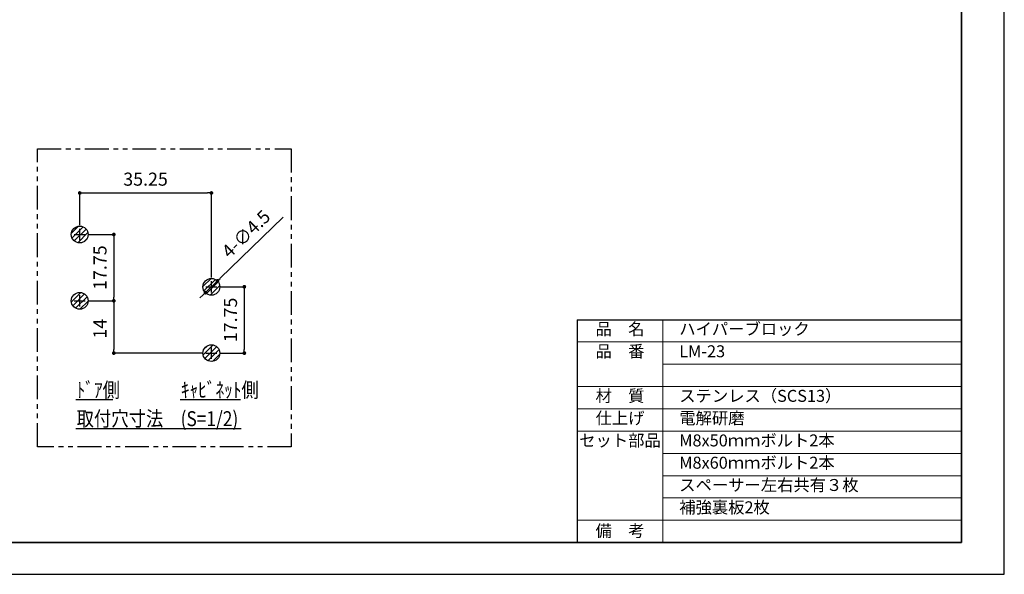
# Model space of a CAD drawing. Extents: x -498 to -78, y -6589 to -6292.
# Drawn here: x -341 to -78, y -6589 to -6441 of the extents above; entities that cross this region are included whole.
import ezdxf

# ---------------------------------------------------------------- set-up
doc = ezdxf.new("R2010")
doc.units = 0
doc.header["$MEASUREMENT"] = 0
doc.header["$PDSIZE"] = -5
for name, pattern in [('CENTER2', [28.575, 19.05, -3.175, 3.175, -3.175]), ('PHANTOM', [63.5, 31.75, -6.35, 6.35, -6.35, 6.35, -6.35]), ('中線', [2, 1, 1]), ('文字', [2, 1, 1]), ('細線', [2, 1, 1])]:
    doc.linetypes.add(name, pattern=pattern)
doc.layers.get('0').update_dxf_attribs({"linetype": 'CONTINUOUS'})
doc.layers.get('DEFPOINTS').update_dxf_attribs({"linetype": 'CONTINUOUS'})
for name, color, linetype, lineweight in [('AM_0', 7, '中線', 30), ('AM_2', 1, '細線', 13), ('AM_6', 2, '文字', 13), ('waku', 7, 'CONTINUOUS', 35)]:
    doc.layers.add(name, color=color, linetype=linetype, lineweight=lineweight)
for name, color, linetype in [('CENTER', 1, 'CENTER2'), ('DIMS', 6, 'CONTINUOUS'), ('OBJECT', 3, 'CONTINUOUS'), ('TEXT', 4, 'CONTINUOUS')]:
    doc.layers.add(name, color=color, linetype=linetype)
doc.layers.add('size', color=5, linetype='CONTINUOUS', lineweight=25, plot=False)
doc.styles.add('EXTFONT', font='txt.shx', dxfattribs={"width": 0.85, "bigfont": 'EXTFONT.SHX'})
doc.dimstyles.new('SYS', dxfattribs={"dimtxt": 3.5, "dimasz": 1, "dimexe": 0, "dimexo": 1, "dimgap": 1.5, "dimtad": 1, "dimdsep": 46, "dimtxsty": 'STANDARD', "dimcen": 0, "dimclrd": 256, "dimclre": 256, "dimclrt": 7, "dimadec": 0, "dimazin": 2, "dimtp": 0.1, "dimtm": 0.1, "dimtfac": 0.71, "dimtmove": 0, "dimatfit": 3, "dimfxl": 1, "dimlwd": -1, "dimlwe": -1, "dimarcsym": 0})

# ---------------------------------------------------------------- blocks, each defined once
blk = doc.blocks.new('_Dot')
at = {"color": 0, "linetype": 'ByBlock', "lineweight": -2}
blk.add_line((-0.5, 0), (-1, 0), dxfattribs=at)
at = {"color": 0, "linetype": 'ByBlock', "const_width": 0.5}
blk.add_lwpolyline([(-0.25, 0, 1), (0.25, 0, 1)], format="xyb", close=True, dxfattribs=at)
blk = doc.blocks.new('*D5')
at = {"layer": 'DEFPOINTS', "color": 0, "ltscale": 0.2, "transparency": 16777216}
for p in [(-288.61, -6512.15), (-288.61, -6529.9), (-281.29, -6529.9)]:
    blk.add_point(p, dxfattribs=at)
at = {"layer": 'DIMS', "ltscale": 0.2, "transparency": 16777216}
for p, q in [((-287.61, -6512.15), (-281.29, -6512.15)), ((-281.29, -6513.15), (-281.29, -6528.9)), ((-287.61, -6529.9), (-281.29, -6529.9))]:
    blk.add_line(p, q, dxfattribs=at)
for p, rotation in [((-281.29, -6512.15), 90), ((-281.29, -6529.9), 270)]:
    blk.add_blockref('_Dot', p, dxfattribs=dict(at, rotation=rotation))
at = {"layer": 'DIMS', "color": 7, "ltscale": 0.2, "transparency": 16777216, "insert": (-284.54, -6521.02), "char_height": 3.5, "attachment_point": 5, "rotation": 90}
blk.add_mtext('17.75', dxfattribs=at)
blk = doc.blocks.new('*D4')
at = {"layer": 'DEFPOINTS', "color": 0, "ltscale": 0.2, "transparency": 16777216}
for p in [(-288.5, -6510.58), (-291.72, -6513.72)]:
    blk.add_point(p, dxfattribs=at)
at = {"layer": 'DIMS', "ltscale": 0.2, "transparency": 16777216}
for p, q in [((-270.91, -6493.48), (-287.78, -6509.88)), ((-291.72, -6513.72), (-288.5, -6510.58)), ((-292.44, -6514.42), (-293.16, -6515.11))]:
    blk.add_line(p, q, dxfattribs=at)
for p, rotation in [((-288.5, -6510.58), 224.1928796995718), ((-291.72, -6513.72), 44.19287969957173)]:
    blk.add_blockref('_Dot', p, dxfattribs=dict(at, rotation=rotation))
at = {"layer": 'DIMS', "color": 7, "ltscale": 0.2, "transparency": 16777216, "insert": (-280.52, -6498.3), "char_height": 3.5, "attachment_point": 5, "rotation": 44.1929}
blk.add_mtext('4-∅4.5', dxfattribs=at)
blk = doc.blocks.new('*D3')
at = {"layer": 'DEFPOINTS', "color": 0, "ltscale": 0.2, "transparency": 16777216}
for p in [(-323.86, -6515.9), (-316.23, -6529.9), (-291.61, -6529.9)]:
    blk.add_point(p, dxfattribs=at)
at = {"layer": 'DIMS', "ltscale": 0.2, "transparency": 16777216}
for p, q in [((-322.86, -6515.9), (-316.23, -6515.9)), ((-316.23, -6516.9), (-316.23, -6528.9)), ((-292.61, -6529.9), (-316.23, -6529.9))]:
    blk.add_line(p, q, dxfattribs=at)
for p, rotation in [((-316.23, -6515.9), 90), ((-316.23, -6529.9), 270)]:
    blk.add_blockref('_Dot', p, dxfattribs=dict(at, rotation=rotation))
at = {"layer": 'DIMS', "color": 7, "ltscale": 0.2, "transparency": 16777216, "insert": (-319.48, -6523.38), "char_height": 3.5, "attachment_point": 5, "rotation": 90}
blk.add_mtext('14', dxfattribs=at)
blk = doc.blocks.new('*D1')
at = {"layer": 'DEFPOINTS', "color": 0, "ltscale": 0.2, "transparency": 16777216}
for p in [(-323.86, -6498.15), (-323.86, -6515.9), (-316.23, -6515.9)]:
    blk.add_point(p, dxfattribs=at)
at = {"layer": 'DIMS', "ltscale": 0.2, "transparency": 16777216}
for p, q in [((-322.86, -6498.15), (-316.23, -6498.15)), ((-316.23, -6499.15), (-316.23, -6514.9)), ((-322.86, -6515.9), (-316.23, -6515.9))]:
    blk.add_line(p, q, dxfattribs=at)
for p, rotation in [((-316.23, -6498.15), 90), ((-316.23, -6515.9), 270)]:
    blk.add_blockref('_Dot', p, dxfattribs=dict(at, rotation=rotation))
at = {"layer": 'DIMS', "color": 7, "ltscale": 0.2, "transparency": 16777216, "insert": (-319.48, -6507.02), "char_height": 3.5, "attachment_point": 5, "rotation": 90}
blk.add_mtext('17.75', dxfattribs=at)

msp = doc.modelspace()

# ---------------------------------------------------------------- hatches: boundary and pattern name
at = {"layer": 'DIMS', "ltscale": 0.2}
h = msp.add_hatch(dxfattribs=at)
h.set_pattern_fill('ANSI31', color=256, scale=8)
h.paths.add_polyline_path([(-292.361, -6529.9, 1), (-287.861, -6529.9, 1)])
h.paths.add_polyline_path([(-292.361, -6512.15, 1), (-287.861, -6512.15, 1)])
h.paths.add_polyline_path([(-323.111, -6515.9, 1), (-327.611, -6515.9, 1)])
h.paths.add_polyline_path([(-323.111, -6498.15, 1), (-327.611, -6498.15, 1)])

# ---------------------------------------------------------------- linework, layer by layer
at = {"layer": 'AM_0'}
for p, q in [((-192.211, -6520.956), (-89.322, -6520.956)), ((-192.211, -6520.956), (-192.211, -6580.631)), ((-89.322, -6520.956), (-89.322, -6580.631)), ((-192.211, -6580.631), (-89.322, -6580.631))]:
    msp.add_line(p, q, dxfattribs=at)
at = {"layer": 'AM_2'}
for p, q in [((-169.211, -6520.956), (-169.211, -6580.631)), ((-192.211, -6526.923), (-89.322, -6526.923)), ((-169.211, -6532.891), (-89.322, -6532.891)), ((-192.211, -6538.858), (-89.322, -6538.858)), ((-192.211, -6544.826), (-89.322, -6544.826)), ((-192.211, -6550.793), (-89.322, -6550.793)), ((-169.211, -6556.761), (-89.322, -6556.761)), ((-169.211, -6562.728), (-89.322, -6562.728)), ((-169.211, -6568.696), (-89.322, -6568.696)), ((-192.211, -6574.663), (-89.322, -6574.663))]:
    msp.add_line(p, q, dxfattribs=at)
at = {"layer": 'CENTER'}
for p, q in [((-325.361, -6499.65, 1), (-325.361, -6496.65, 1)), ((-326.861, -6498.15, 1), (-323.861, -6498.15, 1)), ((-290.111, -6513.65, 1), (-290.111, -6510.65, 1)), ((-291.611, -6512.15, 1), (-288.611, -6512.15, 1)), ((-326.861, -6515.9, 1), (-323.861, -6515.9, 1)), ((-325.361, -6517.4, 1), (-325.361, -6514.4, 1)), ((-290.111, -6531.4, 1), (-290.111, -6528.4, 1)), ((-291.611, -6529.9, 1), (-288.611, -6529.9, 1))]:
    msp.add_line(p, q, dxfattribs=at)
at = {"layer": 'DIMS', "linetype": 'PHANTOM', "ltscale": 0.2, "elevation": 1}
msp.add_lwpolyline([(-336.659, -6475.218), (-268.77, -6475.218), (-268.77, -6554.973), (-336.659, -6554.973)], close=True, dxfattribs=at)
at = {"layer": 'OBJECT', "ltscale": 0.2}
for centre in [(-325.361, -6498.15, 1), (-290.111, -6512.15, 1), (-325.361, -6515.9, 1), (-290.111, -6529.9, 1)]:
    msp.add_circle(centre, 2.25, dxfattribs=at)
at = {"layer": 'size'}
for p, q in [((-77.822, -6589.131), (-77.822, -6292.131)), ((-497.822, -6589.131), (-77.822, -6589.131))]:
    msp.add_line(p, q, dxfattribs=at)
at = {"layer": 'TEXT', "ltscale": 0.2}
for p, q in [((-326.381, -6542.352, 1), (-316.473, -6542.352, 1)), ((-298.492, -6542.352, 1), (-282.345, -6542.352, 1)), ((-326.381, -6550.053, 1), (-282.162, -6550.053, 1))]:
    msp.add_line(p, q, dxfattribs=at)
at = {"layer": 'waku'}
for p, q in [((-89.322, -6580.631), (-89.322, -6300.631)), ((-486.322, -6580.631), (-89.322, -6580.631))]:
    msp.add_line(p, q, dxfattribs=at)

# ---------------------------------------------------------------- texts
at = {"layer": 'AM_6', "char_height": 3.2, "style": 'EXTFONT'}
for s, insert, width, attachment_point in [('品\u3000名', (-180.711, -6523.863), 23, 5), ('\u3000ハイパーブロック', (-169.211, -6523.863), 90, 4), ('品\u3000番', (-180.711, -6529.831), 23, 5), ('\u3000LM-23', (-169.211, -6529.831), 90, 4), ('材\u3000質', (-180.711, -6541.766), 23, 5), ('\u3000ステンレス（SCS13）\u3000\u3000', (-169.211, -6541.766), 90, 4), ('仕上げ', (-180.711, -6547.733), 23, 5), ('\u3000電解研磨', (-169.211, -6547.733), 90, 4), ('セット部品', (-180.711, -6553.701), 23, 5), ('\u3000M8x50ｍｍボルト2本', (-169.211, -6553.701), 90, 4), ('\u3000M8x60ｍｍボルト2本', (-169.211, -6559.668), 90, 4), ('\u3000スペーサー左右共有３枚', (-169.211, -6565.636), 90, 4), ('\u3000補強裏板2枚', (-169.211, -6571.603), 90, 4), ('備\u3000考', (-180.711, -6577.905), 23, 5)]:
    msp.add_mtext(s, dxfattribs=dict(at, insert=insert, width=width, attachment_point=attachment_point))
at = {"layer": 'TEXT', "ltscale": 10, "style": 'EXTFONT', "width": 0.85}
for s, p in [('ﾄﾞｱ側', (-326.183, -6541.757, 1)), ('ｷｬﾋﾞﾈｯﾄ側', (-298.293, -6541.757, 1)), ('取付穴寸法\u3000(S=1/2)', (-326.183, -6549.458, 1))]:
    msp.add_text(s, height=4, dxfattribs=at).set_placement(p)

# ---------------------------------------------------------------- dimensions: what is measured, and where the dimension line sits
at = {"layer": 'DIMS', "ltscale": 0.2}
msp.add_linear_dim(base=(-290.111, -6487.034, 1), p1=(-325.361, -6496.65, 1), p2=(-290.111, -6510.65, 1), dimstyle='SYS', override={"dimblk1": 'Dot', "dimblk2": 'Dot', "dimsah": 1}, dxfattribs=at).render()
dim = msp.add_diameter_dim_2p(p1=(-291.725, -6513.718, 1), p2=(-288.498, -6510.581, 1), text='4-<>', dimstyle='SYS', override={"dimblk1": 'Dot', "dimblk2": 'Dot', "dimsah": 1}, dxfattribs=at)
dim.commit()
dim.dimension.update_dxf_attribs({"geometry": '*D4', "text_midpoint": (-278.258, -6500.626, 1), "dimtype": 163})
for base, p1, p2, picture, middle in [((-316.233, -6515.9, 1), (-323.861, -6498.15, 1), (-323.861, -6515.9, 1), '*D1', (-319.483, -6507.025, 1)), ((-281.293, -6529.9, 1), (-288.611, -6512.15, 1), (-288.611, -6529.9, 1), '*D5', (-284.543, -6521.025, 1))]:
    dim = msp.add_linear_dim(base=base, p1=p1, p2=p2, angle=90, dimstyle='SYS', override={"dimblk1": 'Dot', "dimblk2": 'Dot', "dimsah": 1}, dxfattribs=at)
    dim.commit()
    dim.dimension.update_dxf_attribs({"geometry": picture, "text_midpoint": middle})
dim = msp.add_linear_dim(base=(-316.233, -6529.9, 1), p1=(-323.861, -6515.9, 1), p2=(-291.611, -6529.9, 1), angle=90, dimstyle='SYS', override={"dimblk1": 'Dot', "dimblk2": 'Dot', "dimsah": 1}, dxfattribs=at)
dim.commit()
dim.dimension.update_dxf_attribs({"geometry": '*D3', "text_midpoint": (-316.233, -6523.381, 1), "dimtype": 160})

doc.saveas('drawing.dxf')
